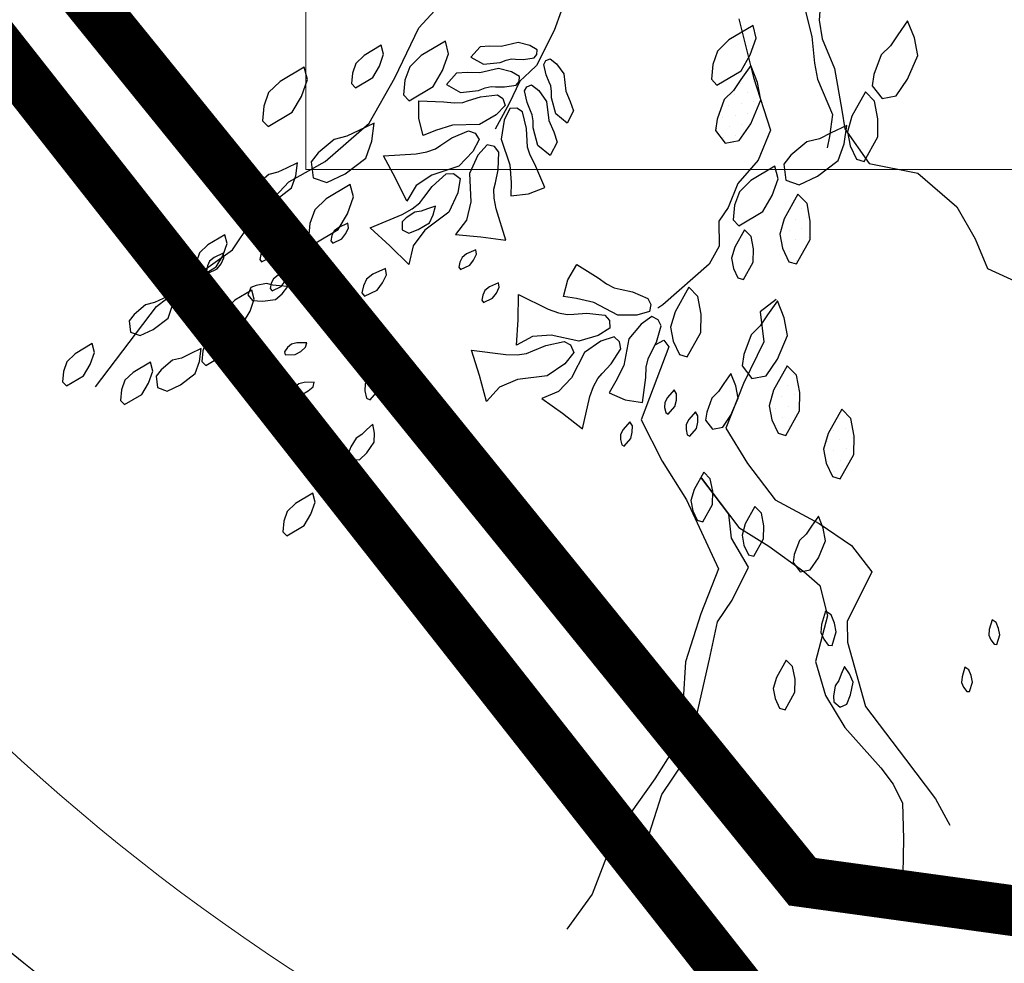
# Model space of a CAD drawing. Units: millimetres. Extents: x 2662 to 2844, y 825 to 933.
# Drawn here: x 2815 to 2816, y 920 to 920 of the extents above; entities that cross this region are included whole.
import ezdxf

# ---------------------------------------------------------------- set-up
doc = ezdxf.new("R2010")
doc.units = ezdxf.units.MM
doc.linetypes.add('CENTER2', pattern=[28.575, 19.05, -3.175, 3.175, -3.175])
doc.linetypes.add('PHANTOM2', pattern=[1.25, 0.625, -0.125, 0.125, -0.125, 0.125, -0.125])
for name, color, linetype, lineweight in [('1', 122, 'Continuous', 18), ('AGUA CALIENTE', 1, 'PHANTOM2', 13), ('AGUAFRIA', 162, 'CENTER2', 13), ('muebles', 142, 'Continuous', 0)]:
    doc.layers.add(name, color=color, linetype=linetype, lineweight=lineweight)
doc.layers.add('ventanas', color=4, linetype='Continuous')

msp = doc.modelspace()

# ---------------------------------------------------------------- linework, layer by layer
at = {"color": 253}
for p, q in [((2815.46902, 919.92438), (2815.4866, 919.9435)), ((2815.62808, 919.9436), (2815.62696, 919.92742)), ((2815.62075, 919.93396), (2815.62411, 919.92099)), ((2815.52521, 919.93098), (2815.52238, 919.92338)), ((2815.59529, 919.92795), (2815.60102, 919.9048)), ((2815.62696, 919.92742), (2815.62808, 919.92003)), ((2815.66183, 919.92719), (2815.65794, 919.92166)), ((2815.66453, 919.92049), (2815.66183, 919.92719)), ((2815.45954, 919.90471), (2815.46902, 919.92438)), ((2815.52238, 919.92338), (2815.51547, 919.90951)), ((2815.60088, 919.9253), (2815.59138, 919.91963)), ((2815.60215, 919.92035), (2815.60088, 919.9253)), ((2815.47947, 919.91913), (2815.46997, 919.91346)), ((2815.48073, 919.91419), (2815.47947, 919.91913)), ((2815.59138, 919.91963), (2815.58684, 919.91523)), ((2815.5998, 919.91368), (2815.60215, 919.92035)), ((2815.62411, 919.92099), (2815.62508, 919.91045)), ((2815.62808, 919.92003), (2815.63297, 919.90831)), ((2815.65794, 919.92166), (2815.65504, 919.91727)), ((2815.66583, 919.91353), (2815.66453, 919.92049)), ((2815.45421, 919.91754), (2815.44743, 919.91349)), ((2815.45511, 919.91401), (2815.45421, 919.91754)), ((2815.58684, 919.91523), (2815.58496, 919.90989)), ((2815.65504, 919.91727), (2815.65139, 919.9137)), ((2815.44743, 919.91349), (2815.44418, 919.91035)), ((2815.45344, 919.90924), (2815.45511, 919.91401)), ((2815.46997, 919.91346), (2815.46542, 919.90906)), ((2815.47839, 919.90751), (2815.48073, 919.91419)), ((2815.59612, 919.90747), (2815.5998, 919.91368)), ((2815.62508, 919.91045), (2815.62635, 919.90414)), ((2815.65139, 919.9137), (2815.64852, 919.90596)), ((2815.66183, 919.90414), (2815.66583, 919.91353)), ((2815.42379, 919.90893), (2815.41429, 919.90326)), ((2815.42505, 919.90398), (2815.42379, 919.90893)), ((2815.44284, 919.90653), (2815.44245, 919.90238)), ((2815.44418, 919.91035), (2815.44284, 919.90653)), ((2815.45081, 919.9048), (2815.45344, 919.90924)), ((2815.46542, 919.90906), (2815.46354, 919.90372)), ((2815.4747, 919.9013), (2815.47839, 919.90751)), ((2815.51282, 919.90704), (2815.50884, 919.90332)), ((2815.51547, 919.90951), (2815.51282, 919.90704)), ((2815.58496, 919.90989), (2815.58442, 919.90407)), ((2815.58662, 919.9018), (2815.59612, 919.90747)), ((2815.59996, 919.90957), (2815.59607, 919.90404)), ((2815.59836, 919.90695), (2815.59836, 919.90695)), ((2815.60266, 919.90287), (2815.59996, 919.90957)), ((2815.63297, 919.90831), (2815.6359, 919.89186)), ((2815.41429, 919.90326), (2815.40974, 919.89885)), ((2815.42271, 919.8973), (2815.42505, 919.90398)), ((2815.44402, 919.90076), (2815.45081, 919.9048)), ((2815.44936, 919.88671), (2815.45954, 919.90471)), ((2815.46354, 919.90372), (2815.463, 919.89791)), ((2815.50884, 919.90332), (2815.50468, 919.89449)), ((2815.58442, 919.90407), (2815.58662, 919.9018)), ((2815.59607, 919.90404), (2815.59318, 919.89965)), ((2815.60096, 919.90328), (2815.60096, 919.90328)), ((2815.60102, 919.9048), (2815.60772, 919.88403)), ((2815.60397, 919.89592), (2815.60266, 919.90287)), ((2815.62635, 919.90414), (2815.63218, 919.89015)), ((2815.64852, 919.90596), (2815.64791, 919.90152)), ((2815.65731, 919.89753), (2815.66183, 919.90414)), ((2815.40974, 919.89885), (2815.40787, 919.89351)), ((2815.44245, 919.90238), (2815.44402, 919.90076)), ((2815.46521, 919.89563), (2815.4747, 919.9013)), ((2815.59318, 919.89965), (2815.58952, 919.89608)), ((2815.59599, 919.90251), (2815.59599, 919.90251)), ((2815.5986, 919.89884), (2815.5986, 919.89884)), ((2815.64528, 919.89914), (2815.63989, 919.88949)), ((2815.64885, 919.89549), (2815.64528, 919.89914)), ((2815.64791, 919.90152), (2815.65175, 919.89648)), ((2815.41903, 919.89109), (2815.42271, 919.8973)), ((2815.463, 919.89791), (2815.46521, 919.89563)), ((2815.58952, 919.89608), (2815.58666, 919.88834)), ((2815.59362, 919.89807), (2815.59362, 919.89807)), ((2815.59997, 919.88652), (2815.60397, 919.89592)), ((2815.6012, 919.89517), (2815.6012, 919.89517)), ((2815.65016, 919.88854), (2815.64885, 919.89549)), ((2815.65175, 919.89648), (2815.65731, 919.89753)), ((2815.40787, 919.89351), (2815.40733, 919.8877)), ((2815.40953, 919.88543), (2815.41903, 919.89109)), ((2815.50468, 919.89449), (2815.49919, 919.88441)), ((2815.59126, 919.89364), (2815.59126, 919.89364)), ((2815.59623, 919.8944), (2815.59623, 919.8944)), ((2815.6359, 919.89186), (2815.63702, 919.88447)), ((2815.40733, 919.8877), (2815.40953, 919.88543)), ((2815.58666, 919.88834), (2815.58605, 919.8839)), ((2815.58889, 919.8892), (2815.58889, 919.8892)), ((2815.59386, 919.88997), (2815.59386, 919.88997)), ((2815.59883, 919.89073), (2815.59883, 919.89073)), ((2815.63218, 919.89015), (2815.63102, 919.88146)), ((2815.63989, 919.88949), (2815.63815, 919.8834)), ((2815.65007, 919.88132), (2815.65016, 919.88854)), ((2815.43206, 919.87163), (2815.44936, 919.88671)), ((2815.44532, 919.88393), (2815.44061, 919.88158)), ((2815.45145, 919.88677), (2815.44532, 919.88393)), ((2815.45044, 919.87963), (2815.45145, 919.88677)), ((2815.58605, 919.8839), (2815.58988, 919.87886)), ((2815.58652, 919.88476), (2815.58652, 919.88476)), ((2815.59149, 919.88553), (2815.59149, 919.88553)), ((2815.59545, 919.87991), (2815.59997, 919.88652)), ((2815.59646, 919.8863), (2815.59646, 919.8863)), ((2815.60772, 919.88403), (2815.60284, 919.87217)), ((2815.63786, 919.88581), (2815.63174, 919.88297)), ((2815.63686, 919.87867), (2815.63786, 919.88581)), ((2815.63702, 919.88447), (2815.64665, 919.8708)), ((2815.63815, 919.8834), (2815.6392, 919.87783)), ((2815.43567, 919.88031), (2815.42931, 919.87504)), ((2815.44061, 919.88158), (2815.43567, 919.88031)), ((2815.44809, 919.87295), (2815.45044, 919.87963)), ((2815.58912, 919.88109), (2815.58912, 919.88109)), ((2815.58988, 919.87886), (2815.59545, 919.87991)), ((2815.5941, 919.88186), (2815.5941, 919.88186)), ((2815.62208, 919.87935), (2815.61573, 919.87408)), ((2815.62703, 919.88062), (2815.62208, 919.87935)), ((2815.63174, 919.88297), (2815.62703, 919.88062)), ((2815.63102, 919.88146), (2815.63015, 919.87699)), ((2815.64468, 919.87166), (2815.65007, 919.88132)), ((2815.63451, 919.87199), (2815.63686, 919.87867)), ((2815.6392, 919.87783), (2815.64164, 919.87253)), ((2815.41769, 919.86367), (2815.43206, 919.87163)), ((2815.42931, 919.87504), (2815.42657, 919.87151)), ((2815.43993, 919.86681), (2815.44809, 919.87295)), ((2815.60284, 919.87217), (2815.59489, 919.86296)), ((2815.61573, 919.87408), (2815.61299, 919.87054)), ((2815.62635, 919.86585), (2815.63451, 919.87199)), ((2815.64164, 919.87253), (2815.64468, 919.87166)), ((2815.41677, 919.86906), (2815.41341, 919.86738)), ((2815.42114, 919.87109), (2815.41677, 919.86906)), ((2815.42042, 919.86598), (2815.42114, 919.87109)), ((2815.42657, 919.87151), (2815.42737, 919.86523)), ((2815.60951, 919.8698), (2815.60002, 919.86413)), ((2815.61078, 919.86485), (2815.60951, 919.8698)), ((2815.61299, 919.87054), (2815.61378, 919.86426)), ((2815.64665, 919.8708), (2815.66591, 919.86705)), ((2815.40987, 919.86647), (2815.40533, 919.86271)), ((2815.41341, 919.86738), (2815.40987, 919.86647)), ((2815.41875, 919.86121), (2815.42042, 919.86598)), ((2815.42737, 919.86523), (2815.43271, 919.86335)), ((2815.43271, 919.86335), (2815.43993, 919.86681)), ((2815.60002, 919.86413), (2815.59547, 919.85973)), ((2815.60843, 919.85818), (2815.61078, 919.86485)), ((2815.61378, 919.86426), (2815.61913, 919.86239)), ((2815.61913, 919.86239), (2815.62635, 919.86585)), ((2815.66591, 919.86705), (2815.68126, 919.85381)), ((2815.40277, 919.84762), (2815.41769, 919.86367)), ((2815.40533, 919.86271), (2815.40337, 919.86018)), ((2815.40337, 919.86018), (2815.40394, 919.8557)), ((2815.41292, 919.85683), (2815.41875, 919.86121)), ((2815.44198, 919.86262), (2815.43249, 919.85696)), ((2815.44325, 919.85768), (2815.44198, 919.86262)), ((2815.59489, 919.86296), (2815.59099, 919.85347)), ((2815.40776, 919.85435), (2815.41292, 919.85683)), ((2815.43249, 919.85696), (2815.42794, 919.85255)), ((2815.4409, 919.851), (2815.44325, 919.85768)), ((2815.59547, 919.85973), (2815.59359, 919.85439)), ((2815.60475, 919.85197), (2815.60843, 919.85818)), ((2815.6186, 919.8587), (2815.61321, 919.84904)), ((2815.62217, 919.85505), (2815.6186, 919.8587)), ((2815.40394, 919.8557), (2815.40776, 919.85435)), ((2815.42794, 919.85255), (2815.42606, 919.84721)), ((2815.47238, 919.85298), (2815.46992, 919.85205)), ((2815.47558, 919.85407), (2815.47238, 919.85298)), ((2815.4747, 919.85057), (2815.47558, 919.85407)), ((2815.59099, 919.85347), (2815.58736, 919.84803)), ((2815.59359, 919.85439), (2815.59305, 919.84857)), ((2815.6199, 919.85327), (2815.6199, 919.85327)), ((2815.62347, 919.84809), (2815.62217, 919.85505)), ((2815.68126, 919.85381), (2815.68852, 919.84113)), ((2815.43722, 919.84479), (2815.4409, 919.851)), ((2815.46396, 919.8494), (2815.46241, 919.84778)), ((2815.46739, 919.85168), (2815.46396, 919.8494)), ((2815.46992, 919.85205), (2815.46739, 919.85168)), ((2815.47319, 919.84737), (2815.4747, 919.85057)), ((2815.59305, 919.84857), (2815.59526, 919.8463)), ((2815.59526, 919.8463), (2815.60475, 919.85197)), ((2815.61321, 919.84904), (2815.61147, 919.84296)), ((2815.61754, 919.84883), (2815.61754, 919.84883)), ((2815.62251, 919.8496), (2815.62251, 919.8496)), ((2815.39552, 919.83674), (2815.40277, 919.84762)), ((2815.42606, 919.84721), (2815.42552, 919.8414)), ((2815.42773, 919.83912), (2815.43722, 919.84479)), ((2815.43739, 919.84563), (2815.43561, 919.84424)), ((2815.44097, 919.84729), (2815.43739, 919.84563)), ((2815.44015, 919.8432), (2815.44124, 919.84549)), ((2815.44124, 919.84549), (2815.44097, 919.84729)), ((2815.46241, 919.84778), (2815.46248, 919.84461)), ((2815.46248, 919.84461), (2815.46504, 919.8434)), ((2815.46504, 919.8434), (2815.46881, 919.84475)), ((2815.46881, 919.84475), (2815.47319, 919.84737)), ((2815.58736, 919.84803), (2815.58751, 919.83827)), ((2815.59752, 919.84469), (2815.59367, 919.8378)), ((2815.60007, 919.84209), (2815.59752, 919.84469)), ((2815.61517, 919.84439), (2815.61517, 919.84439)), ((2815.62014, 919.84516), (2815.62014, 919.84516)), ((2815.62339, 919.84088), (2815.62347, 919.84809)), ((2815.39248, 919.84275), (2815.3857, 919.8387)), ((2815.39338, 919.83922), (2815.39248, 919.84275)), ((2815.42552, 919.8414), (2815.42773, 919.83912)), ((2815.43474, 919.84241), (2815.43433, 919.84036)), ((2815.43561, 919.84424), (2815.43474, 919.84241)), ((2815.43503, 919.83947), (2815.43861, 919.84113)), ((2815.43861, 919.84113), (2815.44015, 919.8432)), ((2815.601, 919.83712), (2815.60007, 919.84209)), ((2815.61147, 919.84296), (2815.61252, 919.83739)), ((2815.61777, 919.84072), (2815.61777, 919.84072)), ((2815.618, 919.83122), (2815.62339, 919.84088)), ((2815.62274, 919.84149), (2815.62274, 919.84149)), ((2815.68852, 919.84113), (2815.69341, 919.82941)), ((2815.38184, 919.82711), (2815.39552, 919.83674)), ((2815.3857, 919.8387), (2815.38245, 919.83556)), ((2815.39171, 919.83445), (2815.39338, 919.83922)), ((2815.4075, 919.83681), (2815.40664, 919.83498)), ((2815.40928, 919.8382), (2815.4075, 919.83681)), ((2815.41287, 919.83986), (2815.40928, 919.8382)), ((2815.41205, 919.83577), (2815.41313, 919.83806)), ((2815.41313, 919.83806), (2815.41287, 919.83986)), ((2815.43433, 919.84036), (2815.43503, 919.83947)), ((2815.49145, 919.83684), (2815.48786, 919.83519)), ((2815.49171, 919.83504), (2815.49145, 919.83684)), ((2815.58751, 919.83827), (2815.58359, 919.83112)), ((2815.59367, 919.8378), (2815.59243, 919.83345)), ((2815.60094, 919.83196), (2815.601, 919.83712)), ((2815.61252, 919.83739), (2815.61495, 919.83209)), ((2815.6128, 919.83995), (2815.6128, 919.83995)), ((2815.62038, 919.83705), (2815.62038, 919.83705)), ((2815.38245, 919.83556), (2815.38111, 919.83174)), ((2815.38825, 919.83374), (2815.38647, 919.83235)), ((2815.39183, 919.8354), (2815.38825, 919.83374)), ((2815.38908, 919.83002), (2815.39171, 919.83445)), ((2815.39101, 919.83132), (2815.3921, 919.8336)), ((2815.3921, 919.8336), (2815.39183, 919.8354)), ((2815.40664, 919.83498), (2815.40623, 919.83294)), ((2815.40623, 919.83294), (2815.40692, 919.83205)), ((2815.40692, 919.83205), (2815.41051, 919.83371)), ((2815.41051, 919.83371), (2815.41205, 919.83577)), ((2815.48608, 919.83379), (2815.48522, 919.83196)), ((2815.48786, 919.83519), (2815.48608, 919.83379)), ((2815.48909, 919.83069), (2815.49063, 919.83276)), ((2815.49063, 919.83276), (2815.49171, 919.83504)), ((2815.59243, 919.83345), (2815.59318, 919.82947)), ((2815.6154, 919.83628), (2815.6154, 919.83628)), ((2815.38111, 919.83174), (2815.38072, 919.82759)), ((2815.3823, 919.82597), (2815.38908, 919.83002)), ((2815.3856, 919.83052), (2815.38519, 919.82848)), ((2815.38647, 919.83235), (2815.3856, 919.83052)), ((2815.38589, 919.82759), (2815.38947, 919.82925)), ((2815.38947, 919.82925), (2815.39101, 919.83132)), ((2815.45587, 919.82945), (2815.45085, 919.82713)), ((2815.45624, 919.82693), (2815.45587, 919.82945)), ((2815.48522, 919.83196), (2815.48481, 919.82992)), ((2815.48481, 919.82992), (2815.48551, 919.82903)), ((2815.48551, 919.82903), (2815.48909, 919.83069)), ((2815.58359, 919.83112), (2815.56524, 919.81512)), ((2815.59318, 919.82947), (2815.59492, 919.82569)), ((2815.59709, 919.82507), (2815.60094, 919.83196)), ((2815.61495, 919.83209), (2815.618, 919.83122)), ((2815.61801, 919.83261), (2815.61801, 919.83261)), ((2815.69341, 919.82941), (2815.7202, 919.81702)), ((2815.36552, 919.8144), (2815.38184, 919.82711)), ((2815.38072, 919.82759), (2815.3823, 919.82597)), ((2815.38519, 919.82848), (2815.38589, 919.82759)), ((2815.41167, 919.82539), (2815.41081, 919.82356)), ((2815.41345, 919.82678), (2815.41167, 919.82539)), ((2815.41704, 919.82844), (2815.41345, 919.82678)), ((2815.41622, 919.82435), (2815.4173, 919.82664)), ((2815.4173, 919.82664), (2815.41704, 919.82844)), ((2815.44836, 919.82518), (2815.44714, 919.82262)), ((2815.45085, 919.82713), (2815.44836, 919.82518)), ((2815.45472, 919.82373), (2815.45624, 919.82693)), ((2815.59492, 919.82569), (2815.59709, 919.82507)), ((2815.40277, 919.82192), (2815.40155, 919.819)), ((2815.40484, 919.82276), (2815.40277, 919.82192)), ((2815.40891, 919.82346), (2815.40484, 919.82276)), ((2815.41137, 919.82277), (2815.40891, 919.82346)), ((2815.41081, 919.82356), (2815.4104, 919.82152)), ((2815.4104, 919.82152), (2815.4111, 919.82063)), ((2815.4111, 919.82063), (2815.41468, 919.82228)), ((2815.414, 919.82261), (2815.41137, 919.82277)), ((2815.41736, 919.82231), (2815.414, 919.82261)), ((2815.41468, 919.82228), (2815.41622, 919.82435)), ((2815.41514, 919.81947), (2815.41736, 919.82231)), ((2815.44714, 919.82262), (2815.44657, 919.81976)), ((2815.45257, 919.82083), (2815.45472, 919.82373)), ((2815.49687, 919.82214), (2815.49509, 919.82075)), ((2815.50046, 919.8238), (2815.49687, 919.82214)), ((2815.49964, 919.81971), (2815.50072, 919.82199)), ((2815.50072, 919.82199), (2815.50046, 919.8238)), ((2815.57548, 919.82202), (2815.57009, 919.81237)), ((2815.57905, 919.81837), (2815.57548, 919.82202)), ((2815.36809, 919.81761), (2815.36473, 919.81593)), ((2815.37247, 919.81964), (2815.36809, 919.81761)), ((2815.37174, 919.81453), (2815.37247, 919.81964)), ((2815.40317, 919.8209), (2815.39638, 919.81686)), ((2815.40155, 919.819), (2815.40339, 919.81685)), ((2815.4024, 919.8126), (2815.40407, 919.81737)), ((2815.40407, 919.81737), (2815.40317, 919.8209)), ((2815.41245, 919.81716), (2815.41514, 919.81947)), ((2815.44657, 919.81976), (2815.44755, 919.81851)), ((2815.44755, 919.81851), (2815.45257, 919.82083)), ((2815.49423, 919.81892), (2815.49382, 919.81687)), ((2815.49509, 919.82075), (2815.49423, 919.81892)), ((2815.49452, 919.81598), (2815.4981, 919.81764)), ((2815.4981, 919.81764), (2815.49964, 919.81971)), ((2815.58036, 919.81142), (2815.57905, 919.81837)), ((2815.61005, 919.81722), (2815.60363, 919.81225)), ((2815.3414, 919.78272), (2815.36552, 919.8144)), ((2815.36119, 919.81503), (2815.35666, 919.81126)), ((2815.36473, 919.81593), (2815.36119, 919.81503)), ((2815.37007, 919.80976), (2815.37174, 919.81453)), ((2815.39314, 919.81371), (2815.3918, 919.8099)), ((2815.39638, 919.81686), (2815.39314, 919.81371)), ((2815.40339, 919.81685), (2815.40738, 919.81654)), ((2815.40738, 919.81654), (2815.41245, 919.81716)), ((2815.49382, 919.81687), (2815.49452, 919.81598)), ((2815.56524, 919.81512), (2815.56325, 919.81374)), ((2815.61051, 919.81667), (2815.60662, 919.81115)), ((2815.61321, 919.80997), (2815.61051, 919.81667)), ((2815.35666, 919.81126), (2815.3547, 919.80873)), ((2815.36424, 919.80538), (2815.37007, 919.80976)), ((2815.3918, 919.8099), (2815.39141, 919.80574)), ((2815.39977, 919.80817), (2815.4024, 919.8126)), ((2815.57009, 919.81237), (2815.56835, 919.80628)), ((2815.58028, 919.8042), (2815.58036, 919.81142)), ((2815.60363, 919.81225), (2815.60519, 919.80044)), ((2815.60662, 919.81115), (2815.60373, 919.80675)), ((2815.61452, 919.80302), (2815.61321, 919.80997)), ((2815.3547, 919.80873), (2815.35526, 919.80425)), ((2815.39517, 919.80791), (2815.38839, 919.80386)), ((2815.39141, 919.80574), (2815.39298, 919.80412)), ((2815.39298, 919.80412), (2815.39977, 919.80817)), ((2815.39608, 919.80438), (2815.39517, 919.80791)), ((2815.56835, 919.80628), (2815.5694, 919.80071)), ((2815.60373, 919.80675), (2815.60008, 919.80318)), ((2815.35526, 919.80425), (2815.35908, 919.80291)), ((2815.35908, 919.80291), (2815.36424, 919.80538)), ((2815.38839, 919.80386), (2815.38514, 919.80072)), ((2815.3944, 919.79961), (2815.39608, 919.80438)), ((2815.57488, 919.79454), (2815.58028, 919.8042)), ((2815.60008, 919.80318), (2815.59721, 919.79544)), ((2815.61052, 919.79362), (2815.61452, 919.80302)), ((2815.34014, 919.79983), (2815.33336, 919.79578)), ((2815.34105, 919.7963), (2815.34014, 919.79983)), ((2815.38315, 919.79779), (2815.37878, 919.79576)), ((2815.38243, 919.79269), (2815.38315, 919.79779)), ((2815.38514, 919.80072), (2815.3838, 919.7969)), ((2815.39177, 919.79517), (2815.3944, 919.79961)), ((2815.41718, 919.79819), (2815.41597, 919.79649)), ((2815.41871, 919.79951), (2815.41718, 919.79819)), ((2815.4209, 919.80006), (2815.41871, 919.79951)), ((2815.42485, 919.80012), (2815.4209, 919.80006)), ((2815.42244, 919.79671), (2815.42436, 919.79836)), ((2815.42436, 919.79836), (2815.42485, 919.80012)), ((2815.56766, 919.79849), (2815.55679, 919.76967)), ((2815.56223, 919.79932), (2815.56568, 919.80108)), ((2815.56568, 919.80108), (2815.56766, 919.79849)), ((2815.5694, 919.80071), (2815.57184, 919.79541)), ((2815.60519, 919.80044), (2815.59716, 919.78405)), ((2815.33336, 919.79578), (2815.33011, 919.79264)), ((2815.33937, 919.79153), (2815.34105, 919.7963)), ((2815.37542, 919.79408), (2815.37188, 919.79318)), ((2815.37878, 919.79576), (2815.37542, 919.79408)), ((2815.3838, 919.7969), (2815.38341, 919.79275)), ((2815.38499, 919.79112), (2815.39177, 919.79517)), ((2815.41597, 919.79649), (2815.41625, 919.79539)), ((2815.41625, 919.79539), (2815.4202, 919.79545)), ((2815.4202, 919.79545), (2815.42244, 919.79671)), ((2815.57184, 919.79541), (2815.57488, 919.79454)), ((2815.59721, 919.79544), (2815.5966, 919.79101)), ((2815.33011, 919.79264), (2815.32877, 919.78882)), ((2815.33674, 919.78709), (2815.33937, 919.79153)), ((2815.3631, 919.79248), (2815.35632, 919.78843)), ((2815.364, 919.78895), (2815.3631, 919.79248)), ((2815.37188, 919.79318), (2815.36734, 919.78941)), ((2815.38076, 919.78792), (2815.38243, 919.79269)), ((2815.38341, 919.79275), (2815.38499, 919.79112)), ((2815.45291, 919.7909), (2815.44927, 919.78674)), ((2815.45427, 919.78875), (2815.45291, 919.7909)), ((2815.5966, 919.79101), (2815.60043, 919.78597)), ((2815.606, 919.78701), (2815.61052, 919.79362)), ((2815.61439, 919.79102), (2815.609, 919.78137)), ((2815.61796, 919.78737), (2815.61439, 919.79102)), ((2815.32877, 919.78882), (2815.32839, 919.78467)), ((2815.32996, 919.78305), (2815.33674, 919.78709)), ((2815.35632, 919.78843), (2815.35307, 919.78529)), ((2815.36233, 919.78418), (2815.364, 919.78895)), ((2815.36734, 919.78941), (2815.36538, 919.78689)), ((2815.36538, 919.78689), (2815.36595, 919.7824)), ((2815.37493, 919.78353), (2815.38076, 919.78792)), ((2815.44927, 919.78674), (2815.44779, 919.78394)), ((2815.45419, 919.78521), (2815.45427, 919.78875)), ((2815.59211, 919.78793), (2815.58933, 919.78399)), ((2815.59404, 919.78315), (2815.59211, 919.78793)), ((2815.60043, 919.78597), (2815.606, 919.78701)), ((2815.61682, 919.78763), (2815.61682, 919.78763)), ((2815.61927, 919.78042), (2815.61796, 919.78737)), ((2815.32839, 919.78467), (2815.32996, 919.78305)), ((2815.35307, 919.78529), (2815.35173, 919.78147)), ((2815.3597, 919.77974), (2815.36233, 919.78418)), ((2815.36595, 919.7824), (2815.36977, 919.78106)), ((2815.36977, 919.78106), (2815.37493, 919.78353)), ((2815.4201, 919.78261), (2815.41889, 919.78091)), ((2815.42163, 919.78393), (2815.4201, 919.78261)), ((2815.42383, 919.78448), (2815.42163, 919.78393)), ((2815.42778, 919.78453), (2815.42383, 919.78448)), ((2815.42537, 919.78113), (2815.42728, 919.78278)), ((2815.42728, 919.78278), (2815.42778, 919.78453)), ((2815.44779, 919.78394), (2815.44772, 919.78111)), ((2815.4534, 919.78169), (2815.45419, 919.78521)), ((2815.58933, 919.78399), (2815.58727, 919.78085)), ((2815.59716, 919.78405), (2815.59012, 919.76637)), ((2815.59497, 919.77818), (2815.59404, 919.78315)), ((2815.61446, 919.78319), (2815.61446, 919.78319)), ((2815.35173, 919.78147), (2815.35134, 919.77732)), ((2815.35292, 919.7757), (2815.3597, 919.77974)), ((2815.41889, 919.78091), (2815.41917, 919.77981)), ((2815.41917, 919.77981), (2815.42312, 919.77987)), ((2815.42312, 919.77987), (2815.42537, 919.78113)), ((2815.44772, 919.78111), (2815.44836, 919.77826)), ((2815.44976, 919.77752), (2815.4534, 919.78169)), ((2815.56709, 919.77857), (2815.56603, 919.77658)), ((2815.56969, 919.78155), (2815.56709, 919.77857)), ((2815.57067, 919.78001), (2815.56969, 919.78155)), ((2815.57061, 919.77748), (2815.57067, 919.78001)), ((2815.58727, 919.78085), (2815.58466, 919.7783)), ((2815.609, 919.78137), (2815.60726, 919.77528)), ((2815.61209, 919.77875), (2815.61209, 919.77875)), ((2815.61706, 919.77952), (2815.61706, 919.77952)), ((2815.61918, 919.7732), (2815.61927, 919.78042)), ((2815.35134, 919.77732), (2815.35292, 919.7757)), ((2815.44836, 919.77826), (2815.44976, 919.77752)), ((2815.56603, 919.77658), (2815.56599, 919.77455)), ((2815.56599, 919.77455), (2815.56645, 919.77252)), ((2815.56744, 919.77199), (2815.57004, 919.77496)), ((2815.57004, 919.77496), (2815.57061, 919.77748)), ((2815.58466, 919.7783), (2815.58261, 919.77277)), ((2815.59212, 919.77147), (2815.59497, 919.77818)), ((2815.60726, 919.77528), (2815.60831, 919.76971)), ((2815.61469, 919.77508), (2815.61469, 919.77508)), ((2815.56645, 919.77252), (2815.56744, 919.77199)), ((2815.57815, 919.77281), (2815.57555, 919.76984)), ((2815.57913, 919.77127), (2815.57815, 919.77281)), ((2815.57907, 919.76874), (2815.57913, 919.77127)), ((2815.58261, 919.77277), (2815.58217, 919.7696)), ((2815.58889, 919.76675), (2815.59212, 919.77147)), ((2815.60972, 919.77431), (2815.60972, 919.77431)), ((2815.61232, 919.77064), (2815.61232, 919.77064)), ((2815.61379, 919.76354), (2815.61918, 919.7732)), ((2815.6173, 919.77141), (2815.6173, 919.77141)), ((2815.63585, 919.7739), (2815.63046, 919.76424)), ((2815.63942, 919.77025), (2815.63585, 919.7739)), ((2815.45083, 919.76799), (2815.44836, 919.76569)), ((2815.45146, 919.76443), (2815.45083, 919.76799)), ((2815.55229, 919.76892), (2815.54969, 919.76594)), ((2815.55327, 919.76738), (2815.55229, 919.76892)), ((2815.55321, 919.76485), (2815.55327, 919.76738)), ((2815.55679, 919.76967), (2815.56508, 919.75342)), ((2815.57449, 919.76784), (2815.57445, 919.76582)), ((2815.57555, 919.76984), (2815.57449, 919.76784)), ((2815.5785, 919.76623), (2815.57907, 919.76874)), ((2815.58217, 919.7696), (2815.58491, 919.766)), ((2815.58491, 919.766), (2815.58889, 919.76675)), ((2815.60831, 919.76971), (2815.61075, 919.76441)), ((2815.61493, 919.76697), (2815.61493, 919.76697)), ((2815.63482, 919.77005), (2815.63482, 919.77005)), ((2815.64072, 919.76329), (2815.63942, 919.77025)), ((2815.44649, 919.76384), (2815.44433, 919.76248)), ((2815.44836, 919.76569), (2815.44649, 919.76384)), ((2815.45138, 919.76089), (2815.45146, 919.76443)), ((2815.54863, 919.76395), (2815.54858, 919.76193)), ((2815.54969, 919.76594), (2815.54863, 919.76395)), ((2815.55264, 919.76234), (2815.55321, 919.76485)), ((2815.57445, 919.76582), (2815.5749, 919.76378)), ((2815.5749, 919.76378), (2815.5759, 919.76325)), ((2815.5759, 919.76325), (2815.5785, 919.76623)), ((2815.59012, 919.76637), (2815.59872, 919.7524)), ((2815.60996, 919.7662), (2815.60996, 919.7662)), ((2815.61075, 919.76441), (2815.61379, 919.76354)), ((2815.63046, 919.76424), (2815.62872, 919.75815)), ((2815.63245, 919.76561), (2815.63245, 919.76561)), ((2815.63742, 919.76638), (2815.63742, 919.76638)), ((2815.64064, 919.75607), (2815.64072, 919.76329)), ((2815.44212, 919.75899), (2815.44136, 919.75688)), ((2815.44433, 919.76248), (2815.44212, 919.75899)), ((2815.44844, 919.75672), (2815.45138, 919.76089)), ((2815.54858, 919.76193), (2815.54904, 919.75989)), ((2815.54904, 919.75989), (2815.55004, 919.75936)), ((2815.55004, 919.75936), (2815.55264, 919.76234)), ((2815.63008, 919.76117), (2815.63008, 919.76117)), ((2815.63505, 919.76194), (2815.63505, 919.76194)), ((2815.64002, 919.76271), (2815.64002, 919.76271)), ((2815.44136, 919.75688), (2815.44271, 919.75402)), ((2815.44554, 919.75395), (2815.44844, 919.75672)), ((2815.62872, 919.75815), (2815.62976, 919.75259)), ((2815.63269, 919.7575), (2815.63269, 919.7575)), ((2815.63525, 919.74642), (2815.64064, 919.75607)), ((2815.63766, 919.75827), (2815.63766, 919.75827)), ((2815.44271, 919.75402), (2815.44554, 919.75395)), ((2815.56508, 919.75342), (2815.57467, 919.73816)), ((2815.59872, 919.7524), (2815.6096, 919.73813)), ((2815.62976, 919.75259), (2815.6322, 919.74729)), ((2815.63032, 919.75306), (2815.63032, 919.75306)), ((2815.63529, 919.75383), (2815.63529, 919.75383)), ((2815.58145, 919.74906), (2815.5776, 919.74216)), ((2815.584, 919.74645), (2815.58145, 919.74906)), ((2815.6322, 919.74729), (2815.63525, 919.74642)), ((2815.63292, 919.74939), (2815.63292, 919.74939)), ((2815.59137, 919.73243), (2815.58048, 919.7467)), ((2815.58048, 919.7467), (2815.59532, 919.72724)), ((2815.58494, 919.74148), (2815.584, 919.74645)), ((2815.42715, 919.74071), (2815.42037, 919.73666)), ((2815.42806, 919.73718), (2815.42715, 919.74071)), ((2815.5776, 919.74216), (2815.57636, 919.73781)), ((2815.58488, 919.73633), (2815.58494, 919.74148)), ((2815.42037, 919.73666), (2815.41712, 919.73352)), ((2815.42638, 919.73241), (2815.42806, 919.73718)), ((2815.57467, 919.73816), (2815.58729, 919.71085)), ((2815.57636, 919.73781), (2815.57711, 919.73384)), ((2815.58103, 919.72943), (2815.58488, 919.73633)), ((2815.6096, 919.73813), (2815.62698, 919.72881)), ((2815.41712, 919.73352), (2815.41578, 919.7297)), ((2815.42375, 919.72797), (2815.42638, 919.73241)), ((2815.57711, 919.73384), (2815.57885, 919.73005)), ((2815.59242, 919.72297), (2815.59137, 919.73243)), ((2815.60164, 919.73548), (2815.59778, 919.72859)), ((2815.60418, 919.73288), (2815.60164, 919.73548)), ((2815.60512, 919.72791), (2815.60418, 919.73288)), ((2815.41578, 919.7297), (2815.41539, 919.72555)), ((2815.41697, 919.72393), (2815.42375, 919.72797)), ((2815.57885, 919.73005), (2815.58103, 919.72943)), ((2815.59778, 919.72859), (2815.59654, 919.72424)), ((2815.60506, 919.72275), (2815.60512, 919.72791)), ((2815.62666, 919.73166), (2815.62388, 919.72771)), ((2815.62858, 919.72688), (2815.62666, 919.73166)), ((2815.62698, 919.72881), (2815.63978, 919.72011)), ((2815.41539, 919.72555), (2815.41697, 919.72393)), ((2815.59532, 919.72724), (2815.60714, 919.71983)), ((2815.59654, 919.72424), (2815.59729, 919.72026)), ((2815.62181, 919.72458), (2815.6192, 919.72203)), ((2815.62388, 919.72771), (2815.62181, 919.72458)), ((2815.62952, 919.72191), (2815.62858, 919.72688)), ((2815.59904, 919.7116), (2815.59242, 919.72297)), ((2815.59729, 919.72026), (2815.59903, 919.71648)), ((2815.60121, 919.71586), (2815.60506, 919.72275)), ((2815.6192, 919.72203), (2815.61715, 919.7165)), ((2815.62666, 919.7152), (2815.62952, 919.72191)), ((2815.63978, 919.72011), (2815.6477, 919.70973)), ((2815.59903, 919.71648), (2815.60121, 919.71586)), ((2815.60714, 919.71983), (2815.62093, 919.70983)), ((2815.61715, 919.7165), (2815.61672, 919.71333)), ((2815.61672, 919.71333), (2815.61945, 919.70973)), ((2815.62343, 919.71048), (2815.62666, 919.7152)), ((2815.58729, 919.71085), (2815.58025, 919.69316)), ((2815.59261, 919.69849), (2815.59904, 919.7116)), ((2815.61945, 919.70973), (2815.62343, 919.71048)), ((2815.62093, 919.70983), (2815.62717, 919.70433)), ((2815.6477, 919.70973), (2815.63806, 919.69006)), ((2815.62717, 919.70433), (2815.63021, 919.69228)), ((2815.58681, 919.68996), (2815.59261, 919.69849)), ((2815.58025, 919.69316), (2815.5742, 919.67418)), ((2815.62952, 919.69419), (2815.62789, 919.6889)), ((2815.63165, 919.69277), (2815.62952, 919.69419)), ((2815.58366, 919.67524), (2815.58681, 919.68996)), ((2815.63021, 919.69228), (2815.62545, 919.67429)), ((2815.63301, 919.68951), (2815.63165, 919.69277)), ((2815.63372, 919.68597), (2815.63301, 919.68951)), ((2815.63806, 919.69006), (2815.63813, 919.6819)), ((2815.69525, 919.69072), (2815.69409, 919.68694)), ((2815.69677, 919.68971), (2815.69525, 919.69072)), ((2815.69774, 919.68737), (2815.69677, 919.68971)), ((2815.62789, 919.6889), (2815.62767, 919.68575)), ((2815.62767, 919.68575), (2815.62876, 919.68313)), ((2815.63209, 919.68068), (2815.63372, 919.68597)), ((2815.69409, 919.68694), (2815.69393, 919.68469)), ((2815.69825, 919.68484), (2815.69774, 919.68737)), ((2815.62876, 919.68313), (2815.63051, 919.68079)), ((2815.63813, 919.6819), (2815.64518, 919.6565)), ((2815.69393, 919.68469), (2815.69471, 919.68282)), ((2815.69471, 919.68282), (2815.69596, 919.68115)), ((2815.69708, 919.68107), (2815.69825, 919.68484)), ((2815.63051, 919.68079), (2815.63209, 919.68068)), ((2815.69596, 919.68115), (2815.69708, 919.68107)), ((2815.5742, 919.67418), (2815.57334, 919.65916)), ((2815.57798, 919.65038), (2815.58366, 919.67524)), ((2815.61396, 919.67491), (2815.61011, 919.66801)), ((2815.6165, 919.6723), (2815.61396, 919.67491)), ((2815.62545, 919.67429), (2815.62948, 919.66094)), ((2815.61744, 919.66734), (2815.6165, 919.6723)), ((2815.63695, 919.67241), (2815.63562, 919.6693)), ((2815.63896, 919.66942), (2815.63695, 919.67241)), ((2815.68449, 919.6721), (2815.68333, 919.66833)), ((2815.68601, 919.67109), (2815.68449, 919.6721)), ((2815.68698, 919.66876), (2815.68601, 919.67109)), ((2815.61011, 919.66801), (2815.60886, 919.66367)), ((2815.61738, 919.66218), (2815.61744, 919.66734)), ((2815.63466, 919.66685), (2815.63325, 919.66473)), ((2815.63562, 919.6693), (2815.63466, 919.66685)), ((2815.64033, 919.66615), (2815.63896, 919.66942)), ((2815.63935, 919.66114), (2815.64033, 919.66615)), ((2815.68333, 919.66833), (2815.68317, 919.66607)), ((2815.68317, 919.66607), (2815.68395, 919.6642)), ((2815.68632, 919.66245), (2815.68749, 919.66623)), ((2815.68749, 919.66623), (2815.68698, 919.66876)), ((2815.60886, 919.66367), (2815.60961, 919.65969)), ((2815.61353, 919.65528), (2815.61738, 919.66218)), ((2815.63325, 919.66473), (2815.63265, 919.66065)), ((2815.68395, 919.6642), (2815.68519, 919.66253)), ((2815.68519, 919.66253), (2815.68632, 919.66245)), ((2815.57334, 919.65916), (2815.56958, 919.63987)), ((2815.60961, 919.65969), (2815.61135, 919.6559)), ((2815.62948, 919.66094), (2815.63709, 919.64827)), ((2815.63265, 919.66065), (2815.63281, 919.65841)), ((2815.63281, 919.65841), (2815.63521, 919.65635)), ((2815.63782, 919.65744), (2815.63935, 919.66114)), ((2815.61135, 919.6559), (2815.61353, 919.65528)), ((2815.63521, 919.65635), (2815.63782, 919.65744)), ((2815.64518, 919.6565), (2815.66102, 919.63575)), ((2815.57353, 919.63468), (2815.57798, 919.65038)), ((2815.63709, 919.64827), (2815.65125, 919.6324)), ((2815.56958, 919.63987), (2815.56216, 919.62805)), ((2815.56482, 919.62187), (2815.57353, 919.63468)), ((2815.66102, 919.63575), (2815.6729, 919.62018)), ((2815.65125, 919.6324), (2815.6562, 919.62591)), ((2815.56216, 919.62805), (2815.54634, 919.60572)), ((2815.6562, 919.62591), (2815.65985, 919.61844)), ((2815.55877, 919.60289), (2815.56482, 919.62187)), ((2815.6729, 919.62018), (2815.67845, 919.60968)), ((2815.65985, 919.61844), (2815.66029, 919.6044)), ((2815.54634, 919.60572), (2815.53738, 919.58247)), ((2815.66029, 919.6044), (2815.6598, 919.58351)), ((2815.55531, 919.58589), (2815.55877, 919.60289)), ((2815.53738, 919.58247), (2815.52737, 919.56868)), ((2815.6598, 919.58351), (2815.66086, 919.57405))]:
    msp.add_line(p, q, dxfattribs=at)
at = {"color": 253, "linetype": 'Continuous'}
for p, q in [((2815.50815, 919.91859), (2815.50152, 919.91696)), ((2815.51284, 919.91738), (2815.50815, 919.91859)), ((2815.49316, 919.91693), (2815.48958, 919.91284)), ((2815.49706, 919.91711), (2815.49316, 919.91693)), ((2815.50152, 919.91696), (2815.49706, 919.91711)), ((2815.51567, 919.91571), (2815.51284, 919.91738)), ((2815.51561, 919.91388), (2815.51567, 919.91571)), ((2815.48958, 919.91284), (2815.49458, 919.91)), ((2815.49458, 919.91), (2815.50106, 919.91068)), ((2815.50106, 919.91068), (2815.50345, 919.91165)), ((2815.50345, 919.91165), (2815.50557, 919.9121)), ((2815.50557, 919.9121), (2815.50715, 919.91205)), ((2815.50715, 919.91205), (2815.51029, 919.91195)), ((2815.51029, 919.91195), (2815.51452, 919.9126)), ((2815.51452, 919.9126), (2815.51561, 919.91388)), ((2815.51832, 919.90998), (2815.51912, 919.91146)), ((2815.51912, 919.91146), (2815.52082, 919.91217)), ((2815.52082, 919.91217), (2815.52339, 919.91012)), ((2815.48392, 919.90654), (2815.47998, 919.90204)), ((2815.48821, 919.90674), (2815.48392, 919.90654)), ((2815.49312, 919.90658), (2815.48821, 919.90674)), ((2815.5004, 919.90836), (2815.49312, 919.90658)), ((2815.50556, 919.90704), (2815.5004, 919.90836)), ((2815.50868, 919.9052), (2815.50556, 919.90704)), ((2815.51923, 919.90581), (2815.51832, 919.90998)), ((2815.52339, 919.91012), (2815.52619, 919.90617)), ((2815.50741, 919.90178), (2815.50861, 919.90318)), ((2815.50861, 919.90318), (2815.50868, 919.9052)), ((2815.52045, 919.9029), (2815.51923, 919.90581)), ((2815.52106, 919.90145), (2815.52045, 919.9029)), ((2815.52619, 919.90617), (2815.52705, 919.89941)), ((2815.47998, 919.90204), (2815.48548, 919.89892)), ((2815.48548, 919.89892), (2815.4926, 919.89966)), ((2815.4926, 919.89966), (2815.49524, 919.90073)), ((2815.49524, 919.90073), (2815.49757, 919.90123)), ((2815.49757, 919.90123), (2815.4993, 919.90117)), ((2815.4993, 919.90117), (2815.50276, 919.90106)), ((2815.50276, 919.90106), (2815.50741, 919.90178)), ((2815.51076, 919.89947), (2815.51164, 919.9011)), ((2815.51175, 919.89488), (2815.51076, 919.89947)), ((2815.51164, 919.9011), (2815.5135, 919.90188)), ((2815.5135, 919.90188), (2815.51633, 919.89963)), ((2815.51633, 919.89963), (2815.51941, 919.89528)), ((2815.52139, 919.89931), (2815.52106, 919.90145)), ((2815.52134, 919.89672), (2815.52139, 919.89931)), ((2815.52705, 919.89941), (2815.52878, 919.8953)), ((2815.46897, 919.88862), (2815.46902, 919.89554)), ((2815.46902, 919.89554), (2815.47893, 919.89521)), ((2815.47893, 919.89521), (2815.48295, 919.89476)), ((2815.48295, 919.89476), (2815.48633, 919.89497)), ((2815.48633, 919.89497), (2815.48867, 919.89571)), ((2815.48867, 919.89571), (2815.49337, 919.89719)), ((2815.49337, 919.89719), (2815.5, 919.89799)), ((2815.5, 919.89799), (2815.50218, 919.89653)), ((2815.50218, 919.89653), (2815.50305, 919.8938)), ((2815.5131, 919.89168), (2815.51175, 919.89488)), ((2815.51941, 919.89528), (2815.52035, 919.88784)), ((2815.52303, 919.89044), (2815.52134, 919.89672)), ((2815.52878, 919.8953), (2815.53001, 919.89159)), ((2815.50305, 919.8938), (2815.49948, 919.89009)), ((2815.50487, 919.89254), (2815.50268, 919.88789)), ((2815.50773, 919.89272), (2815.50487, 919.89254)), ((2815.50988, 919.8912), (2815.50773, 919.89272)), ((2815.5115, 919.88472), (2815.50988, 919.8912)), ((2815.51377, 919.89009), (2815.5131, 919.89168)), ((2815.53001, 919.89159), (2815.52747, 919.88678)), ((2815.47072, 919.88192), (2815.46897, 919.88862)), ((2815.49948, 919.89009), (2815.49294, 919.8863)), ((2815.50268, 919.88789), (2815.50149, 919.88042)), ((2815.51414, 919.88773), (2815.51377, 919.89009)), ((2815.51408, 919.88489), (2815.51414, 919.88773)), ((2815.52035, 919.88784), (2815.52226, 919.88332)), ((2815.52747, 919.88678), (2815.52303, 919.89044)), ((2815.47564, 919.88385), (2815.47072, 919.88192)), ((2815.48229, 919.88595), (2815.47564, 919.88385)), ((2815.48206, 919.88092), (2815.48854, 919.88369)), ((2815.49294, 919.8863), (2815.48229, 919.88595)), ((2815.48854, 919.88369), (2815.49118, 919.88285)), ((2815.51179, 919.87981), (2815.5115, 919.88472)), ((2815.51594, 919.87797), (2815.51408, 919.88489)), ((2815.52226, 919.88332), (2815.52361, 919.87924)), ((2815.47773, 919.87804), (2815.48206, 919.88092)), ((2815.49286, 919.88033), (2815.49034, 919.87553)), ((2815.49118, 919.88285), (2815.49286, 919.88033)), ((2815.50149, 919.88042), (2815.50497, 919.87035)), ((2815.51194, 919.87735), (2815.51179, 919.87981)), ((2815.47221, 919.87539), (2815.47557, 919.87659)), ((2815.47557, 919.87659), (2815.47773, 919.87804)), ((2815.49034, 919.87553), (2815.48482, 919.86976)), ((2815.49594, 919.87822), (2815.49235, 919.87415)), ((2815.49889, 919.87755), (2815.49594, 919.87822)), ((2815.50062, 919.87538), (2815.49889, 919.87755)), ((2815.51296, 919.87412), (2815.51194, 919.87735)), ((2815.52082, 919.87395), (2815.51594, 919.87797)), ((2815.52361, 919.87924), (2815.52082, 919.87395)), ((2815.45503, 919.87382), (2815.46801, 919.87467)), ((2815.45984, 919.86505), (2815.45503, 919.87382)), ((2815.46801, 919.87467), (2815.47221, 919.87539)), ((2815.49235, 919.87415), (2815.48894, 919.86693)), ((2815.50035, 919.86834), (2815.50062, 919.87538)), ((2815.51482, 919.87053), (2815.51296, 919.87412)), ((2815.48482, 919.86976), (2815.47413, 919.86627)), ((2815.49921, 919.86327), (2815.50035, 919.86834)), ((2815.50497, 919.87035), (2815.50538, 919.86339)), ((2815.51867, 919.86139), (2815.51482, 919.87053)), ((2815.46429, 919.85605), (2815.45984, 919.86505)), ((2815.47413, 919.86627), (2815.46801, 919.86218)), ((2815.47432, 919.8618), (2815.47983, 919.86677)), ((2815.47983, 919.86677), (2815.48275, 919.86684)), ((2815.48275, 919.86684), (2815.48529, 919.8649)), ((2815.48529, 919.8649), (2815.48442, 919.85926)), ((2815.48894, 919.86693), (2815.4895, 919.8557)), ((2815.46801, 919.86218), (2815.46429, 919.85605)), ((2815.471, 919.85745), (2815.47432, 919.8618)), ((2815.49863, 919.86073), (2815.49921, 919.86327)), ((2815.49871, 919.85716), (2815.49863, 919.86073)), ((2815.50538, 919.86339), (2815.50534, 919.85811)), ((2815.51223, 919.85887), (2815.51867, 919.86139)), ((2815.46934, 919.85528), (2815.471, 919.85745)), ((2815.48442, 919.85926), (2815.48089, 919.85163)), ((2815.49954, 919.85298), (2815.49871, 919.85716)), ((2815.50534, 919.85811), (2815.51223, 919.85887)), ((2815.46247, 919.85078), (2815.46641, 919.85293)), ((2815.46641, 919.85293), (2815.46934, 919.85528)), ((2815.4895, 919.8557), (2815.48788, 919.84851)), ((2815.50339, 919.84056), (2815.49954, 919.85298)), ((2815.44984, 919.8455), (2815.46247, 919.85078)), ((2815.48089, 919.85163), (2815.47144, 919.8445)), ((2815.48788, 919.84851), (2815.48349, 919.84285)), ((2815.45762, 919.83841), (2815.44984, 919.8455)), ((2815.47144, 919.8445), (2815.46673, 919.83834)), ((2815.48349, 919.84285), (2815.49348, 919.84192)), ((2815.49348, 919.84192), (2815.50339, 919.84056)), ((2815.46512, 919.83097), (2815.45762, 919.83841)), ((2815.46673, 919.83834), (2815.46512, 919.83097)), ((2815.52786, 919.825), (2815.53137, 919.83096)), ((2815.53137, 919.83096), (2815.53979, 919.82572)), ((2815.52603, 919.81832), (2815.52786, 919.825)), ((2815.53979, 919.82572), (2815.54304, 919.82332)), ((2815.54304, 919.82332), (2815.54607, 919.82181)), ((2815.54607, 919.82181), (2815.54847, 919.82128)), ((2815.54847, 919.82128), (2815.55328, 919.82022)), ((2815.50817, 919.80915), (2815.50839, 919.81914)), ((2815.50839, 919.81914), (2815.52005, 919.81339)), ((2815.53125, 919.81753), (2815.52603, 919.81832)), ((2815.53806, 919.81602), (2815.53125, 919.81753)), ((2815.55328, 919.82022), (2815.55942, 919.8176)), ((2815.55942, 919.8176), (2815.56058, 919.81524)), ((2815.52005, 919.81339), (2815.52405, 919.81192)), ((2815.54746, 919.811), (2815.53806, 919.81602)), ((2815.56058, 919.81524), (2815.55996, 919.81244)), ((2815.52405, 919.81192), (2815.52757, 919.81128)), ((2815.52757, 919.81128), (2815.53016, 919.81145)), ((2815.53016, 919.81145), (2815.53535, 919.81178)), ((2815.53535, 919.81178), (2815.54235, 919.81094)), ((2815.54235, 919.81094), (2815.54422, 919.80889)), ((2815.55502, 919.81101), (2815.54746, 919.811)), ((2815.55996, 919.81244), (2815.55502, 919.81101)), ((2815.56091, 919.81044), (2815.55669, 919.80751)), ((2815.56348, 919.80916), (2815.56091, 919.81044)), ((2815.50752, 919.79913), (2815.50817, 919.80915)), ((2815.54441, 919.80587), (2815.53983, 919.80297)), ((2815.54422, 919.80889), (2815.54441, 919.80587)), ((2815.55669, 919.80751), (2815.55192, 919.80163)), ((2815.56274, 919.80035), (2815.56458, 919.80677)), ((2815.56458, 919.80677), (2815.56348, 919.80916)), ((2815.51381, 919.80258), (2815.50752, 919.79913)), ((2815.52116, 919.80305), (2815.51381, 919.80258)), ((2815.53216, 919.80073), (2815.52116, 919.80305)), ((2815.53983, 919.80297), (2815.53216, 919.80073)), ((2815.54602, 919.8025), (2815.54087, 919.80077)), ((2815.54824, 919.80045), (2815.54602, 919.8025)), ((2815.55192, 919.80163), (2815.5499, 919.79117)), ((2815.51404, 919.79698), (2815.51909, 919.79909)), ((2815.51909, 919.79909), (2815.52635, 919.80064)), ((2815.52635, 919.80064), (2815.52891, 919.79924)), ((2815.52891, 919.79924), (2815.53013, 919.79629)), ((2815.54087, 919.80077), (2815.53431, 919.79622)), ((2815.54865, 919.7977), (2815.54824, 919.80045)), ((2815.56054, 919.79595), (2815.56274, 919.80035)), ((2815.49293, 919.78719), (2815.48974, 919.79721)), ((2815.48974, 919.79721), (2815.50331, 919.79547)), ((2815.50331, 919.79547), (2815.5078, 919.79537)), ((2815.5078, 919.79537), (2815.51151, 919.79593)), ((2815.51151, 919.79593), (2815.51404, 919.79698)), ((2815.53013, 919.79629), (2815.52656, 919.79184)), ((2815.53431, 919.79622), (2815.52918, 919.78621)), ((2815.5449, 919.79173), (2815.54865, 919.7977)), ((2815.55944, 919.79375), (2815.56054, 919.79595)), ((2815.52656, 919.79184), (2815.51969, 919.787)), ((2815.54137, 919.78792), (2815.5449, 919.79173)), ((2815.5499, 919.79117), (2815.54678, 919.78494)), ((2815.55852, 919.78641), (2815.55871, 919.79044)), ((2815.55871, 919.79044), (2815.55944, 919.79375)), ((2815.4957, 919.77699), (2815.49293, 919.78719)), ((2815.51969, 919.787), (2815.50794, 919.78555)), ((2815.52918, 919.78621), (2815.52418, 919.78081)), ((2815.53961, 919.78601), (2815.54137, 919.78792)), ((2815.55729, 919.77657), (2815.55852, 919.78641)), ((2815.50079, 919.78257), (2815.4957, 919.77699)), ((2815.50794, 919.78555), (2815.50079, 919.78257)), ((2815.53652, 919.77884), (2815.53789, 919.78288)), ((2815.53789, 919.78288), (2815.53961, 919.78601)), ((2815.54678, 919.78494), (2815.54411, 919.78038)), ((2815.52418, 919.78081), (2815.51755, 919.7781)), ((2815.53364, 919.76616), (2815.53652, 919.77884)), ((2815.54411, 919.78038), (2815.55045, 919.7776)), ((2815.51755, 919.7781), (2815.52574, 919.77229)), ((2815.55045, 919.7776), (2815.55729, 919.77657)), ((2815.52574, 919.77229), (2815.53364, 919.76616))]:
    msp.add_line(p, q, dxfattribs=at)
at = {"layer": '1', "color": 253, "ltscale": 0.05}
for radius in [1, 0.85]:
    msp.add_arc((2815.88359, 920.26448), radius, 180, 270, dxfattribs=at)
at = {"layer": 'AGUA CALIENTE', "const_width": 0.02}
msp.add_lwpolyline([(2824.30251, 919.68627), (2824.27617, 919.08647), (2822.48228, 919.11255), (2822.48229, 919.60005), (2816.48537, 919.46859), (2815.6203, 919.58741), (2815.28003, 920.00752), (2815.07428, 920.66146), (2815.07331, 921.6801)], dxfattribs=at)
at = {"layer": 'AGUAFRIA', "ltscale": 0.04, "const_width": 0.02}
msp.add_lwpolyline([(2820.62101, 919.55461), (2816.52318, 919.43793), (2815.60239, 919.53675), (2815.23989, 919.99772), (2815.09915, 920.44881), (2815.0682, 920.61893), (2814.52674, 920.56503)], dxfattribs=at)
at = {"layer": 'muebles', "color": 253, "ltscale": 0.015}
for p, q in [((2815.42444, 919.86844), (2815.42444, 920.26844)), ((2815.82444, 919.86844), (2815.42444, 919.86844))]:
    msp.add_line(p, q, dxfattribs=at)
at = {"layer": 'ventanas', "color": 253, "ltscale": 0.025}
for radius in [0.94, 0.91]:
    msp.add_arc((2815.88359, 920.26448), radius, 180, 270, dxfattribs=at)

doc.saveas('drawing.dxf')
